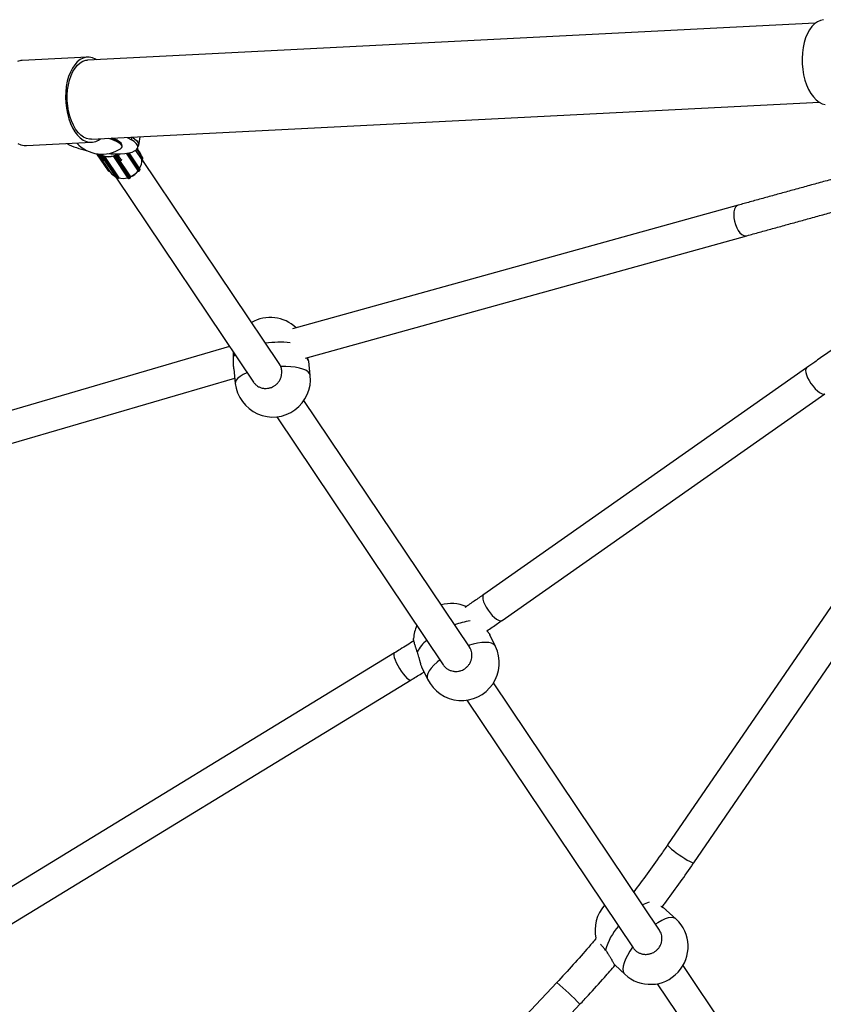
# Model space of a CAD drawing. Units: millimetres. Extents: x 971.6 to 986.9, y 461.6 to 471.6.
# Drawn here: x 978.1 to 978.5, y 466.6 to 467.1 of the extents above; entities that cross this region are included whole.
import ezdxf

# ---------------------------------------------------------------- set-up
doc = ezdxf.new("R2010")
doc.units = ezdxf.units.MM

# ---------------------------------------------------------------- blocks, each defined once
blk = doc.blocks.new('asd')
at = {"linetype": 'Continuous'}
for p, q in [((978.531966208038, 467.1419068277948), (978.1658114755293, 467.1232594322548)), ((978.1657353427393, 467.124754353156), (978.1328156294596, 467.1230778299267)), ((978.1678416832618, 467.083394874887), (978.5339964157707, 467.102042270427)), ((978.1349981027721, 467.0802234307563), (978.1679178160517, 467.0818999539857)), ((978.1828512638675, 467.0811792468983), (978.1825258290576, 467.0815829015098)), ((978.1831391704505, 467.0796047818663), (978.1832193900981, 467.0801380066066)), ((978.1858029349653, 467.0843095990055), (978.1878681113458, 467.0831353777401)), ((978.1878681113458, 467.0831353777401), (978.1880620728857, 467.0844246515629)), ((978.1911442726653, 467.0793279808133), (978.1913580776962, 467.0807491554944)), ((978.1916045966169, 467.0803540635492), (978.1922490653316, 467.084637885197)), ((978.170349542722, 467.0761465721627), (978.1761263539639, 467.0675355794689)), ((978.1709471305626, 467.0760617539), (978.1767565140383, 467.0674022085956)), ((978.170986253379, 467.0760569422984), (978.1768612700984, 467.0672995631967)), ((978.172340405075, 467.075083099837), (978.172098584848, 467.0755315536175)), ((978.1728372710515, 467.0751221808991), (978.172340405075, 467.075083099837)), ((978.1737856512052, 467.0729287964771), (978.172340405075, 467.075083099837)), ((978.1732301663881, 467.0752615317668), (978.1732287985943, 467.0752584289592)), ((978.1732287985943, 467.0752584289592), (978.1734522786842, 467.0751773642766)), ((978.1734522786842, 467.0751773642766), (978.1736757587742, 467.0750962995939)), ((978.1736757587742, 467.0750962995939), (978.1736771265679, 467.0750994024015)), ((978.1792175410297, 467.0751043454777), (978.1792184887661, 467.075101244736)), ((978.1792184887661, 467.075101244736), (978.1794529746984, 467.0751827180092)), ((978.1794529746984, 467.0751827180092), (978.1796874606307, 467.0752641912824)), ((978.1796874606307, 467.0752641912824), (978.1796865128944, 467.075267292024)), ((978.180249876284, 467.0753030650874), (978.1874705294698, 467.0645398621331)), ((978.180249876284, 467.0753030650874), (978.1802584191222, 467.0752751151882)), ((978.1802584191222, 467.0752751151882), (978.187479072308, 467.0645119122339)), ((978.1813452665914, 467.0751035902574), (978.1808336437462, 467.0751373652094)), ((978.181592773056, 467.0755515353091), (978.1813452665914, 467.0751035902574)), ((978.1827905127216, 467.0729492868975), (978.1813452665914, 467.0751035902574)), ((978.1852082742612, 467.0763529001786), (978.1911943562347, 467.0674299657121)), ((978.1852223962176, 467.0763548844063), (978.1912197738334, 467.0674151125031)), ((978.1859418225347, 467.0764669592592), (978.1918972945392, 467.067589652425)), ((978.1864295917939, 467.0765564325121), (978.1921688409411, 467.0680014303831)), ((978.1921772158521, 467.0685166406913), (978.1867409468625, 467.076620016514)), ((978.1899550813797, 467.0777893206786), (978.1931083031433, 467.0730890858206)), ((978.1899787374651, 467.0778045654922), (978.1931387023254, 467.0730942792833)), ((978.1905066631092, 467.07821336013), (978.1935713047075, 467.0736451640603)), ((978.1906617087957, 467.0783712697765), (978.1935183660673, 467.0741130979471)), ((978.1934471742601, 467.0743081193289), (978.1906956521456, 467.0784095752763)), ((978.1917778418351, 467.0773065649869), (978.1908774061793, 467.0786487665109)), ((978.1729164360063, 467.0748284340467), (978.180137089192, 467.0640652310924)), ((978.1735808210972, 467.074497558875), (978.1731338609173, 467.0746596882403)), ((978.1731338609173, 467.0746596882403), (978.1803545141031, 467.063896485286)), ((978.1735808210972, 467.074497558875), (978.1808014742829, 467.0637343559207)), ((978.1737856512052, 467.0729287964771), (978.1741902182526, 467.0729297170631)), ((978.174237034792, 467.0748101161089), (978.1742247055809, 467.074782147588)), ((978.1742247055809, 467.074782147588), (978.1814453587666, 467.0640189446337)), ((978.174237034792, 467.0748101161089), (978.1814576879777, 467.0640469131546)), ((978.178906126178, 467.0746712498234), (978.1861267793638, 467.0639080468691)), ((978.1799258949545, 467.074665747993), (978.1794569230899, 467.0745028014467)), ((978.1794569230899, 467.0745028014467), (978.1866775762757, 467.0637395984924)), ((978.1799258949545, 467.074665747993), (978.1871465481403, 467.0639025450388)), ((978.1823073053401, 467.0729481873668), (978.1827905127216, 467.0729492868975)), ((978.1827905127216, 467.0729492868975), (978.1830591506216, 467.0733578539955)), ((978.1931083031433, 467.0730890858206), (978.1931387023254, 467.0730942792833)), ((978.1931088283604, 467.0730833347839), (978.1931449195538, 467.0730895006823)), ((978.2622378205399, 466.9704867575205), (978.1933459830196, 467.0731778590107)), ((978.1935713047075, 467.0736451640603), (978.1935183660673, 467.0741130979471)), ((978.1935183660673, 467.0741130979471), (978.1935204158699, 467.0741077257856)), ((978.19357335451, 467.0736397918987), (978.1935204158699, 467.0741077257856)), ((978.1935713047075, 467.0736451640603), (978.19357335451, 467.0736397918987)), ((978.1767565140383, 467.0674022085956), (978.1767828223592, 467.067416498454)), ((978.176760982232, 467.0673967874162), (978.1767866812594, 467.0674107463254)), ((978.1911943562347, 467.0674299657121), (978.1912197738334, 467.0674151125031)), ((978.1911966987255, 467.0674271090844), (978.191223735105, 467.0674113099131)), ((978.1912197738334, 467.0674151125031), (978.191223735105, 467.0674113099131)), ((978.1918972945392, 467.067589652425), (978.1921688409411, 467.0680014303831)), ((978.1918994069234, 467.0675821631853), (978.1921709533254, 467.0679939411434)), ((978.1803430250095, 467.0639008259932), (978.2492764223435, 466.9611477748844)), ((978.1803545141031, 467.063896485286), (978.1808014742829, 467.0637343559207)), ((978.1803598706927, 467.0638920193553), (978.1808068308725, 467.06372988999)), ((978.1814453587666, 467.0640189446337), (978.1814576879777, 467.0640469131546)), ((978.1814472787456, 467.0640111179272), (978.1814615476577, 467.0640434866134)), ((978.1866775762757, 467.0637395984924), (978.1871465481403, 467.0639025450388)), ((978.1866830387714, 467.0637346199125), (978.187152010636, 467.0638975664589)), ((978.187479072308, 467.0645119122339), (978.1874705294698, 467.0645398621331)), ((978.1874807103131, 467.0645084916654), (978.187471806788, 467.0645376216365)), ((978.187479072308, 467.0645119122339), (978.1874807103131, 467.0645084916654)), ((978.4931859005634, 467.0502369288936), (978.2688958943464, 466.9880611817684)), ((978.2754377185938, 466.9733060337987), (978.4974511424386, 467.0348506863322)), ((978.2372787623838, 466.9790316485177), (977.9132866253863, 466.8844598439425)), ((978.2398946284466, 466.9751324033093), (978.2392638039883, 466.9743279198594)), ((978.2778511315577, 466.9645679448572), (978.2770831657535, 466.9717967505194)), ((978.2393749516684, 466.967790747273), (978.2401429174724, 466.9605619416108)), ((978.5276026615106, 466.9684310502584), (978.3651574993919, 466.8543195537385)), ((977.9184420521594, 466.8693319076948), (978.2398674915963, 466.963154505137)), ((978.3578890903574, 466.8279076856004), (978.2746903072748, 466.9519249129663)), ((978.374335251812, 466.8412544242357), (978.5367804139307, 466.9553659207556)), ((978.2609759545874, 466.9437082944426), (978.3447613963539, 466.8188165857358)), ((978.5773107355805, 466.9029410701002), (978.457650087858, 466.7282468299874)), ((978.4708226707238, 466.7192239807116), (978.5904833184463, 466.8939182208244)), ((978.3710571163407, 466.8281113909935), (978.3682025043024, 466.8340468820748)), ((978.3202161439975, 466.8248844104053), (978.0696670899868, 466.6718050569469)), ((978.3340289155351, 466.8176114538097), (978.3368835275733, 466.8116759627284)), ((978.0779914709392, 466.65818032098), (978.32854052495, 466.8112596744384)), ((978.4535353530895, 466.6853360773092), (978.3700284118779, 466.8098126493355)), ((978.3566325366281, 466.8011213040509), (978.440297093948, 466.6764097873296)), ((978.4618749373876, 466.6909204230376), (978.4569718876055, 466.6954629843786)), ((978.4312002091623, 466.6676461178814), (978.4361032589444, 466.6631035565404)), ((978.5493085188375, 466.5425753056725), (978.4654416284528, 466.6675884227871)), ((978.4018554629685, 466.658944732543), (978.2197911307227, 466.4653512802419)), ((978.4524047304959, 466.6583619811117), (978.5356265827202, 466.5343103665723)), ((978.2314221624487, 466.4544129143036), (978.4134864946944, 466.6480063666048))]:
    blk.add_line(p, q, dxfattribs=at)
at = {"linetype": 'Continuous', "flags": 128}
for points in [[(978.5360508329725, 467.1436081163146), (978.5344993592917, 467.1432846796593), (978.5329971096072, 467.1426054004098), (978.5315694376104, 467.1415817428627), (978.5302404383335, 467.1402309834386), (978.5290325414948, 467.1385759191049), (978.5279661329483, 467.1366444826281), (978.5270592106297, 467.1344692711484), (978.5263270808015, 467.1320869960331), (978.5257820997276, 467.129537863293), (978.5254334651346, 467.1268648950201), (978.5252870609802, 467.1241132032968), (978.5253453581491, 467.1213292288328), (978.5256073727513, 467.1185599571789), (978.5260686827274, 467.115852125744), (978.5267215024805, 467.1132514350012), (978.5275548142747, 467.1108017771945), (978.5285545541831, 467.1085444955625), (978.5297038494466, 467.1065176865825), (978.5309833032386, 467.1047555570108), (978.5323713220273, 467.1032878465697), (978.5338444800135, 467.1021393260264), (978.535377914491, 467.1013293791326), (978.5369457454586, 467.1008716754824)], [(978.1702461291501, 467.1234852786874), (978.1697647000019, 467.1237679246466), (978.1682137381435, 467.1244323605969), (978.166639365001, 467.1247406008339), (978.1650681515035, 467.1246874431413), (978.1635266152548, 467.1242737846693), (978.1620407729908, 467.1235066067935), (978.1606357014924, 467.1223988572888), (978.1593351143598, 467.120969231808), (978.1581609617951, 467.1192418583528), (978.1571330601456, 467.1172458900616), (978.1562687574601, 467.1150150131874), (978.1555826407034, 467.1125868785707), (978.1550862895698, 467.1100024662001), (978.1547880810512, 467.1073053935868), (978.154693048057, 467.1045411796259), (978.1548027944731, 467.1017564763671), (978.1551154680931, 467.0989982816607), (978.1556257918777, 467.0963131459683), (978.1563251530166, 467.093746386724), (978.1572017482882, 467.0913413235046), (978.1582407832639, 467.0891385469192), (978.1594247219958, 467.0871752335555), (978.1607335829743, 467.0854845185446), (978.1621452763584, 467.0840949363348), (978.163635976789, 467.0830299391117), (978.1651805254937, 467.0823075009912), (978.1667528548945, 467.081939814669), (978.1683264285547, 467.0819330856418), (978.1698746890379, 467.0822874274762), (978.1713715061219, 467.0829968598925), (978.1722763368826, 467.0836207213197)], [(978.1328156294596, 467.1230778299267), (978.1321484382239, 467.1230109199119), (978.1306069019752, 467.12259726144)], [(978.1307162635094, 467.0813534158823), (978.1322608122141, 467.0806309777619), (978.1338331416149, 467.0802632914397), (978.1349981027721, 467.0802234307563)], [(978.1678416832618, 467.083394874887), (978.1668516907204, 467.0834214893457), (978.1653274787072, 467.0837628399541), (978.1638307215184, 467.0844624952415), (978.1623888310585, 467.0855076415835), (978.1610282143926, 467.086879137965), (978.1597737901211, 467.0885518665321), (978.1586485320166, 467.0904951926055), (978.1576730482766, 467.0926735257303), (978.1568652041018, 467.095046971486), (978.156239794509, 467.0975720621213), (978.1558082733721, 467.1002025526308), (978.1555785436541, 467.1028902676951), (978.15555481267, 467.1055859839731), (978.1557375150335, 467.1082403315878), (978.156123304698, 467.1108046982961), (978.1567051162358, 467.1132321197829), (978.1574722942361, 467.1154781397748), (978.1584107884504, 467.1175016242208), (978.1595034111117, 467.1192655146297), (978.1607301517141, 467.1207375067664), (978.1620685434893, 467.121890642278), (978.163494074868, 467.1227038024145), (978.1649806383884, 467.1231620948016), (978.1658114755293, 467.1232594322548)], [(978.1824337167578, 467.078686765805), (978.182895016756, 467.0790833440677), (978.1831431386305, 467.0796343546156), (978.1830313385825, 467.0802385960149), (978.1825630136001, 467.0808777086964), (978.1817523935007, 467.0815322735447), (978.1806241085659, 467.0821824019381), (978.1792124411625, 467.0828083400544), (978.1775602840902, 467.0833910690806), (978.1760950949338, 467.083815201646)], [(978.1832193900981, 467.0801380066066), (978.183223358278, 467.0801675793559), (978.1831115582302, 467.0807718207552), (978.1826432332476, 467.0814109334367), (978.1818326131482, 467.082065498285), (978.1807043282134, 467.0827156266785), (978.1792926608101, 467.0833415647947), (978.1777229393513, 467.0838981039166)], [(978.1823294545438, 467.076087522982), (978.1845607743123, 467.0762700247528), (978.1865243467103, 467.0765752207233), (978.1881801990662, 467.0769968979836), (978.1894946230013, 467.0775264724007), (978.1904408606347, 467.0781531633666), (978.1909996492968, 467.0788642132605), (978.1911596136621, 467.0796451471571), (978.1909174973172, 467.0804800674942), (978.1902782290528, 467.0813519777015), (978.1892548225271, 467.0822431282016), (978.1878681113458, 467.0831353777401)], [(978.1882901165119, 467.0844362652861), (978.189468627558, 467.0836643028827), (978.1904920340836, 467.0827731523826), (978.1911313023481, 467.0819012421753), (978.191373418693, 467.0810663218382), (978.1913580776962, 467.0807491554944)], [(978.1719970705386, 467.0759638542128), (978.17247015236, 467.0756950868332), (978.1730246678983, 467.0754306755091)], [(978.1732287985943, 467.0752584289592), (978.1731435606333, 467.0752871377569), (978.1730655176083, 467.0753089011468), (978.1729976686688, 467.0753228827739), (978.1729426212116, 467.0753285453324), (978.1729024906797, 467.075325671213), (978.1728788192668, 467.0753143708668), (978.1728742251464, 467.0753076692163)], [(978.1792184887661, 467.075101244736), (978.1791289565384, 467.0750665343694), (978.1790467842729, 467.0750273157578), (978.1789751298037, 467.0749850960507), (978.1789167467718, 467.0749414977275), (978.1788738788044, 467.0748981962475), (978.1788481732934, 467.0748568556622), (978.1788406180873, 467.0748190646671), (978.1788433135024, 467.0748033783913)], [(978.1931387023254, 467.0730942792833), (978.193142478206, 467.0730901458978), (978.1931449195538, 467.0730895006823)], [(978.176760982232, 467.0673967874162), (978.1767596640101, 467.0673978577351), (978.1767565140383, 467.0674022085956)], [(978.1918972945392, 467.067589652425), (978.1918997137235, 467.0675846324883), (978.1918994069234, 467.0675821631853)], [(978.1921688409411, 467.0680014303831), (978.1921712601254, 467.0679964104464), (978.1921709533254, 467.0679939411434)], [(978.1803598706927, 467.0638920193553), (978.180359250193, 467.0638922703694), (978.1803545141031, 467.063896485286)], [(978.1808068308725, 467.06372988999), (978.1808062103728, 467.063730141004), (978.1808014742829, 467.0637343559207)], [(978.1814453587666, 467.0640189446337), (978.1814476204445, 467.0640136360586), (978.1814472787456, 467.0640111179272)], [(978.1866775762757, 467.0637395984924), (978.1866810312356, 467.0637353824327), (978.1866830387714, 467.0637346199125)], [(978.1871465481403, 467.0639025450388), (978.1871500031002, 467.0638983289791), (978.187152010636, 467.0638975664589)], [(978.4931865459083, 467.050237107676), (978.4925119745561, 467.0499103361262), (978.491841226119, 467.0492082254456), (978.4913330721492, 467.0481944939941), (978.4910112733616, 467.0469165427277), (978.4908908767097, 467.0454341272273), (978.4909775118075, 467.0438165635941), (978.4912671276937, 467.0421394873057), (978.4917461822516, 467.0404813165856)], [(978.4917461822516, 467.0404813165856), (978.4923922754224, 467.0389195856536), (978.4931751966076, 467.0375273193124), (978.4940583372826, 467.0363696183887), (978.4950004027711, 467.035500615691), (978.4959573431379, 467.0349609448196), (978.4968844129149, 467.0347758401847), (978.497452113444, 467.0348509557653)], [(978.2460769143486, 466.9659170046228), (978.2458548606494, 466.9658254179432), (978.2440501808338, 466.9649812679375), (978.242554304215, 466.9640871964361), (978.2413981357444, 466.9631616750404), (978.2406055619715, 466.9622238251094), (978.240192957545, 466.961293022711), (978.2401429174724, 466.9605619416108)], [(978.2778511315577, 466.9645679448572), (978.2778252021191, 466.9647413881577), (978.2774603208323, 466.9656009470016), (978.2767139861066, 466.9663977817221), (978.2756016172877, 466.9671154296387), (978.2741461960201, 466.9677390640782), (978.2723777914439, 466.9682558006942), (978.2703329389641, 466.9686549636598), (978.2680538854254, 466.9689283062304), (978.2655877162881, 466.9690701811228), (978.2629853828389, 466.9690776571884)], [(978.5276021659389, 466.9684307019064), (978.5275511605619, 466.9683922471864), (978.5271939911376, 466.9678646651165), (978.527070501437, 466.9670581111188), (978.5271864657016, 466.9660102987621), (978.5275364615709, 466.9647702225875), (978.5281041236273, 466.9633958671787), (978.5288629086239, 466.9619514958673), (978.5297773366175, 466.9605046458502)], [(978.5297773366175, 466.9605046458502), (978.5308046499715, 466.9591229702264), (978.5318968126553, 466.9578710746123), (978.5330027563555, 466.9568074962556), (978.534070768374, 466.955981966898), (978.5350509096558, 466.9554330873748), (978.5358973498838, 466.9551865226825), (978.5365705104538, 466.9552538019121), (978.5367804417422, 466.9553659402928)], [(978.3651574993919, 466.8543195537385), (978.3651059984431, 466.8542807506665), (978.3647488290188, 466.8537531685965), (978.3646253393183, 466.8529466145989), (978.3647413035828, 466.8518988022421), (978.3650912994522, 466.8506587260676), (978.3656589615085, 466.8492843706588), (978.3664177465051, 466.8478399993473), (978.3673321744988, 466.8463931493303)], [(978.3673321744988, 466.8463931493303), (978.3683594878528, 466.8450114737065), (978.3694516505366, 466.8437595780924), (978.3705575942367, 466.8426959997357), (978.3716256062553, 466.8418704703781), (978.372605747537, 466.8413215908549), (978.3734521877651, 466.8410750261626), (978.374125348335, 466.8411423053922), (978.374335251812, 466.8412544242357)], [(978.3710571163407, 466.8281113909935), (978.3708780182482, 466.8284242582354), (978.3701477529439, 466.8291643337107), (978.3690832603936, 466.8297128765433), (978.3677065331134, 466.8300585537867), (978.3660460144184, 466.8301942237165), (978.3641360107812, 466.8301170833793), (978.3620159830564, 466.8298287265015), (978.3597297312165, 466.8293351105635), (978.3573244894393, 466.828646433717)], [(978.3202151017193, 466.8248837717288), (978.3201415682485, 466.8248280056067), (978.3199294419543, 466.8243831420297), (978.3199253409298, 466.8236431784493), (978.3201294569342, 466.8226427147401), (978.3205322457301, 466.8214285314733), (978.321114873361, 466.8200574025088), (978.3218500968065, 466.8185934403133), (978.3227035378354, 466.8171050981319)], [(978.343067959326, 466.8213408457925), (978.341659440605, 466.8202179557563), (978.3400346780867, 466.8187383149202), (978.3386978272819, 466.8172825439706), (978.3376765076538, 466.8158807192721), (978.336991819762, 466.8145618026549), (978.336657909323, 466.8133530430604), (978.3366816749577, 466.8122794135755), (978.3368835275733, 466.8116759627284)], [(978.3227035378354, 466.8171050981319), (978.3236352904937, 466.8156619691907), (978.3246017870626, 466.8143315325953), (978.325557835237, 466.8131759980821), (978.3264587312664, 466.8122493971607), (978.327262350254, 466.8115950566602), (978.3279311158692, 466.8112435728153), (978.3284337573749, 466.8112113806199), (978.3285409911967, 466.8112599596776)], [(978.457650087858, 466.7282468299874), (978.457704030067, 466.7279953032303), (978.4580634176655, 466.7275445883828), (978.4587114460887, 466.7269157603702), (978.4596178142481, 466.7261382224916), (978.4607401413757, 466.725248331554), (978.4620259487024, 466.7242876978685), (978.4634151133066, 466.7233012395988), (978.4648426793956, 466.7223350824369), (978.4662418955655, 466.7214344028181), (978.4675473360234, 466.7206413155203), (978.4686979598243, 466.719992904424), (978.4696399650783, 466.7195194885116), (978.4703293046664, 466.7192432041848), (978.4707337458358, 466.7191769701918), (978.4708226707238, 466.7192239807116)], [(978.4618749373876, 466.6909204230376), (978.4615576835453, 466.6911691152884), (978.4606054187486, 466.6915656988909), (978.459413159676, 466.6916616014942), (978.4580055385119, 466.6914548417414), (978.456411636842, 466.6909496913085), (978.4546643848247, 466.690156586651), (978.4527998808511, 466.6890919133858), (978.4515620822276, 466.6882774614505)], [(978.4400439431988, 466.6767962887705), (978.4386268433884, 466.6746977787902), (978.4374238287365, 466.6726470806268), (978.4364597536392, 466.6706865618974), (978.4357545359785, 466.6688567271033), (978.4353227456176, 466.6671953808034), (978.4351733033861, 466.6657368465688), (978.4353092967746, 466.6645112578539), (978.4357279161467, 466.6635439354367), (978.4361032589444, 466.6631035565404)]]:
    blk.add_lwpolyline(points, dxfattribs=at)
at = {"linetype": 'Continuous'}
for centre, radius, start, end in [((978.1740941024217, 467.1191378896063), 0.04228106481072708, 243.6253477872039, 257.9856312462625), ((978.1730744282916, 467.0931972137994), 0.01726700268121118, 222.5755731789669, 302.8221541345267), ((978.1759001617752, 467.0747392700509), 0.009525479435834407, 45.92709633269126, 74.81836247772627), ((978.1895047458136, 467.0806743290727), 0.002064781957239345, 323.3548538929075, 47.10653342324741), ((978.176222614935, 467.0827923724743), 0.008119597697270288, 237.0793961703847, 246.6986872469036), ((978.1733307852212, 467.0751064063186), 0.0004989527591567763, 156.2109362205994, 213.8562665003674), ((978.1731412736989, 467.0753649048368), 0.0001338756664917457, 150.5751375411253, 192.8939147858225), ((978.1739749198105, 467.0748332251733), 0.0008587753657598695, 150.3218044921982, 191.6583189275906), ((978.1762926486911, 467.0830080613998), 0.008329917119102677, 248.4293272190234, 250.063152673346), ((978.1763090179027, 467.0830531940213), 0.008377926541229081, 250.0631617095144, 251.6907392945868), ((978.1744218799903, 467.074671095808), 0.0008587753657641487, 150.3218044925181, 191.6583189275266), ((978.1732656660123, 467.073743017922), 0.001414053519815572, 47.29528583634441, 73.14131401755704), ((978.174085315821, 467.0750391779326), 0.000153299126916385, 157.6864074369938, 195.2294959341586), ((978.1764503525361, 467.0836256862264), 0.00898533384114516, 253.7593311628579, 286.3429057115403), ((978.1764352982868, 467.0836515543967), 0.008909710838011451, 253.7593311627951, 286.3429057114683), ((978.1799337542358, 467.1298332499908), 0.05379909433878573, 265.799454260072, 272.5522534094614), ((978.1793708599047, 467.0752040813601), 0.00044052759537483, 193.4198184676086, 207.0992813906147), ((978.1763359950147, 467.0841534162241), 0.009496788341869171, 287.6633256423133, 289.1604134374741), ((978.1821807159498, 467.0759347472512), 0.003077257924043349, 195.7153792861136, 207.7316942314938), ((978.1763267625445, 467.0841800013304), 0.009524930949555208, 289.1603858639771, 290.6545232392845), ((978.1799835610223, 467.0747145190634), 0.0006243516559301886, 63.88146650160599, 118.3106975671789), ((978.1826496878147, 467.0760976937977), 0.003077257924333442, 195.7153792868264, 207.7316942310849), ((978.1762923777696, 467.0842642209773), 0.009538580902730348, 292.2648646212604, 300.4776222715048), ((978.1805397733272, 467.0756735902073), 0.0006761474187508741, 200.4984681122252, 209.4431982904309), ((978.1797712188627, 467.0751455635974), 0.0005041306453164742, 287.867541035841, 14.89095266428342), ((978.1763050000374, 467.0842461548407), 0.009622411312008548, 292.265711363226, 301.5834305107116), ((978.1905984242403, 467.0787365496122), 0.0004682067546812559, 326.833564477968, 23.66023841660108), ((978.1852934624972, 467.0729589919139), 0.007806956322672176, 18.34922646755585, 33.84061372575296), ((978.1732817379101, 467.0750746704732), 0.0004405426864876232, 213.9824444988287, 250.3867105391762), ((978.1737472370596, 467.0749917328161), 0.0005214423809368386, 251.3887469001104, 336.3008853038914), ((978.179320475393, 467.0749492220954), 0.0004989527591573553, 196.9956814554186, 213.8562665003131), ((978.1792892294649, 467.0749392017106), 0.0004675107937144116, 214.9698904579928, 291.0200522181308), ((978.1843916286551, 467.0729066914676), 0.008718582558652216, 330.89069817839, 1.198725709550408), ((978.1930579067177, 467.073603027779), 0.0005151242200403566, 279.0239228351209, 4.691939108165997), ((978.1930842343796, 467.074065124679), 0.0004367742629214378, 6.305826160276598, 33.80300610423329), ((978.1765143348262, 467.0678133409733), 0.0004771588862962586, 215.5994619111103, 300.5003863312031), ((978.1834019856603, 467.0717020163691), 0.007884090067454426, 212.921391234146, 241.7850518601843), ((978.1836448674482, 467.0733071270043), 0.00950857975316293, 293.0768340587048, 322.5540429840454), ((978.1836155822884, 467.0733509469376), 0.00961747540692016, 293.6299103167808, 322.0009667259923), ((978.1914646867159, 467.0678666750779), 0.0005137032986457982, 241.5260329045647, 327.3663230284727), ((978.1917872146861, 467.0682653070645), 0.0004639714446691823, 325.337957263861, 32.79948373131582), ((978.1805023910955, 467.0643114675186), 0.000440542686048708, 213.9824444794572, 250.3867105577473), ((978.1809678902454, 467.0642285298618), 0.000521442380940355, 251.3887469002549, 336.300885303656), ((978.1837529003487, 467.0727361523133), 0.008987261929158843, 255.2035974138509, 284.8986394604308), ((978.1865116694725, 467.0641818413529), 0.0004723386656232122, 215.4264318587214, 290.5635108169727), ((978.1869918720485, 467.0643823606431), 0.0005041306453181053, 287.867541035831, 14.8909526629379), ((978.257703048703, 466.9747450424352), 0.01896020484792885, 46.76568350532135, 119.6414328582486), ((978.2625995071566, 466.930526924024), 0.05074434845856554, 84.23782925371333, 98.21142235666842), ((978.258997024515, 466.962564943234), 0.01896020484792998, 186.0641794633231, 6.064179463323087), ((978.3487326585526, 466.8307841600534), 0.01896020484793012, 66.69085546369482, 105.4035206816108), ((978.3487326585526, 466.8307841600534), 0.01896020484792894, 155.5637542794089, 176.0369961996051), ((978.363018782757, 466.8054458081659), 0.03581147325646424, 97.56236157604746, 110.5308522720184), ((978.3465560494847, 466.8180289529741), 0.01654947839670892, 127.4992760613374, 153.7453368973402), ((978.353970321957, 466.8198936768609), 0.01896020484792895, 205.6847387015435, 25.68473870154351), ((978.4540034596257, 466.6824077336722), 0.01797640493633712, 108.3814270176681, 119.8923389943976), ((978.4401046045258, 466.6852432660634), 0.01896020484792927, 138.4003597683338, 192.2500502697128), ((978.4489890981661, 466.677011989789), 0.01896020484793135, 227.1856126307837, 47.18561263071359), ((978.4547122391125, 466.6677733951171), 0.02928069626469559, 138.0091957143871, 165.1041148267167), ((978.3297395317388, 466.5706091380183), 0.1140345771999381, 42.74348143024888, 50.77228566798598)]:
    blk.add_arc(centre, radius, start, end, dxfattribs=at)
for points, knots in [([(978.1728961542526, 467.0752965042049), (978.1728895881184, 467.0753112677173), (978.1728764563487, 467.075340793621), (978.1729176977448, 467.0753536143737), (978.1729798963796, 467.0753411958706), (978.1730107737208, 467.0753350309386)], [0, 0, 0, 0, 0.3349326320859183, 0.6698398282670348, 1, 1, 1, 1]), ([(978.1730107737208, 467.0753350309386), (978.1730113488959, 467.0753348889538), (978.1730470398301, 467.075326078472), (978.1731169467914, 467.0753048882956), (978.1731979135503, 467.0752738827301), (978.1732301663881, 467.0752615317668)], [0, 0, 0, 0, 0.009758553510057838, 0.6055406306420145, 1, 1, 1, 1]), ([(978.1730246678983, 467.0754306755091), (978.1730456978514, 467.0754198206611), (978.173123470164, 467.075379677603), (978.1731857583413, 467.0753120249813), (978.1732293023839, 467.0752625141641), (978.1732301663881, 467.0752615317668)], [0, 0, 0, 0, 0.2664684387279772, 0.9854452112324126, 1, 1, 1, 1]), ([(978.1736771265679, 467.0750994024015), (978.1736784148917, 467.0750996044944), (978.1736919974807, 467.0751017351275), (978.173765034618, 467.0751122889293), (978.173855046196, 467.0751192958343), (978.1739283873878, 467.0751011250795), (978.173943495783, 467.0750973818768)], [0, 0, 0, 0, 0.01455626766458775, 0.1534643733797525, 0.8256123958090811, 1, 1, 1, 1]), ([(978.1736771265679, 467.0750994024015), (978.1737294780578, 467.0750812182965), (978.1738174629187, 467.0750506570662), (978.1739028279794, 467.0750138251327), (978.1739374003462, 467.074998908408)], [0, 0, 0, 0, 0.5950056565243559, 1, 1, 1, 1]), ([(978.1739374003462, 467.074998908408), (978.1739531462462, 467.0749917694607), (978.1740177966626, 467.0749624579628), (978.1741185537303, 467.0749093470018), (978.1742027138254, 467.0748516626057), (978.174227305533, 467.074821893651), (978.174237034792, 467.0748101161089)], [0, 0, 0, 0, 0.1081877291358214, 0.4442033633086978, 0.780109233014376, 1, 1, 1, 1]), ([(978.1788429606902, 467.0748142254482), (978.1788369538058, 467.0748326443422), (978.1788249404932, 467.0748694807314), (978.1788743755753, 467.0749366755583), (978.1789440871053, 467.0749812687338), (978.1789786940816, 467.0750034061761)], [0, 0, 0, 0, 0.3349326320864078, 0.6698398282674725, 1, 1, 1, 1]), ([(978.178942360625, 467.0751018417905), (978.1789664953254, 467.0751070880335), (978.1790557495165, 467.0751264895246), (978.1791493887896, 467.075114595668), (978.1792162150579, 467.0751045449056), (978.1792175410297, 467.0751043454777)], [0, 0, 0, 0, 0.2664684387288084, 0.9854452112348341, 1, 1, 1, 1]), ([(978.1789786940816, 467.0750034061761), (978.1789793331421, 467.0750037681435), (978.1790189883159, 467.0750262290528), (978.1790958440519, 467.0750629116837), (978.1791828732426, 467.0750925422433), (978.1792175410297, 467.0751043454777)], [0, 0, 0, 0, 0.009758553511398052, 0.6055406306409646, 1, 1, 1, 1]), ([(978.1796865128944, 467.075267292024), (978.1796874449813, 467.0752682764474), (978.1796972718224, 467.0752786550631), (978.1797506713481, 467.075333758393), (978.1798201938713, 467.0753969908504), (978.179891706753, 467.0754300127606), (978.1799064385135, 467.0754368153235)], [0, 0, 0, 0, 0.01455626766117419, 0.1534643733802735, 0.8256123958078733, 1, 1, 1, 1]), ([(978.1796865128944, 467.075267292024), (978.1797401093431, 467.0752859156304), (978.1798301865521, 467.0753172155116), (978.1799161429318, 467.0753343026653), (978.1799509547794, 467.0753412228659)], [0, 0, 0, 0, 0.5950056565239037, 1, 1, 1, 1]), ([(978.1799509547794, 467.0753412228659), (978.1799667674364, 467.0753437713347), (978.1800316919478, 467.0753542349836), (978.180132114576, 467.0753577514251), (978.1802156591399, 467.0753390966628), (978.1802401764564, 467.0753132792674), (978.180249876284, 467.0753030650874)], [0, 0, 0, 0, 0.1081877291368174, 0.4442033633101776, 0.7801092330147592, 1, 1, 1, 1]), ([(978.5415461475844, 467.0635909569995), (978.5408981462565, 467.0634126848359), (978.5378860985178, 467.0625840379734), (978.5325798434665, 467.061122447031), (978.5256449955447, 467.0592109811543), (978.518812260727, 467.0573256990367), (978.5120860578306, 467.0554680106628), (978.5054835522262, 467.0536425646247), (978.4991682057297, 467.0518947796626), (978.4951262263013, 467.050774643107), (978.4931859005634, 467.0502369288936)], [0, 0, 0, 0, 0.0380832977448171, 0.1770192527566506, 0.3159563333843183, 0.4548947855029467, 0.5938348846887025, 0.7327769439098157, 0.8717213230127036, 1, 1, 1, 1]), ([(978.4974511424386, 467.0348506863322), (978.4985531377633, 467.0351561159322), (978.5017491852348, 467.0360419341195), (978.5071536897899, 467.0375383170521), (978.513700591127, 467.0393491404476), (978.5203753205914, 467.0411933640236), (978.5271624063632, 467.0430667694868), (978.5340540831119, 467.0449671140866), (978.54025522613, 467.0466756563348), (978.5441861086313, 467.0477574017656), (978.545761274171, 467.0481908739249)], [0, 0, 0, 0, 0.0731357241662785, 0.2121109237537725, 0.3510959331241349, 0.4900838357346411, 0.6290741770474085, 0.768066569901151, 0.9070606800145917, 1, 1, 1, 1]), ([(978.5650832265807, 466.9952171004145), (978.5638529899777, 466.9943235356303), (978.5606063977627, 466.9919654197481), (978.5553627875979, 466.9881813219399), (978.5493641208811, 466.9838707562034), (978.543406679215, 466.9796126982952), (978.5375019836927, 466.975414616917), (978.5322324420748, 466.9716871268982), (978.5289557604468, 466.9693826707027), (978.5276026615106, 466.9684310502584)], [0, 0, 0, 0, 0.09664995176177998, 0.2550590514319049, 0.413461137146787, 0.5718538726373283, 0.7302347417416913, 0.8886009916697775, 1, 1, 1, 1]), ([(978.2392638039883, 466.9743279198594), (978.2392498326177, 466.9747747910669), (978.239230934778, 466.9753792342987), (978.2392360863158, 466.9759605026794), (978.2392374292677, 466.9761120332626)], [0, 0, 0, 0, 0.7393104661258901, 1, 1, 1, 1]), ([(978.2393834413708, 466.9677916435757), (978.2393664370624, 466.9679391326233), (978.2393169242296, 466.9683685885219), (978.2392967051054, 466.9690690624078), (978.2392869091442, 466.9698078014496), (978.2392869730493, 466.9704066067976), (978.2392906609527, 466.9710340567429), (978.2392969376506, 466.9718857628473), (978.2392985640645, 466.9727653681171), (978.2392864172264, 466.9736531060926), (978.239271378566, 466.9741018828236), (978.2392638039883, 466.9743279198594)], [0, 0, 0, 0, 0.09114651272924143, 0.2653987409340677, 0.3562704848530326, 0.4483320596697163, 0.5409941370800757, 0.6348936800810925, 0.815426680187683, 0.9070352734319664, 1, 1, 1, 1]), ([(978.2759444244573, 466.9734464984417), (978.2759950081714, 466.9733638000916), (978.2761248864668, 466.9731514645417), (978.2763851426553, 466.9727382612657), (978.2766319038413, 466.9723559537939), (978.2768600750857, 466.9720148710938), (978.2770166375395, 466.9717946087043), (978.2770967028462, 466.9717173398104), (978.2770809378676, 466.9718222232933), (978.2769986556489, 466.972060626753), (978.2768982715767, 466.9723469569311), (978.2768064122342, 466.9726141071245), (978.2767020629444, 466.9729359957284), (978.2766017339095, 466.9732514304726), (978.2765356464378, 466.9735018757033), (978.2765089630875, 466.9736029949869)], [0, 0, 0, 0, 0.03723981373437171, 0.09561661535875496, 0.2146266036519931, 0.275451230672438, 0.3852455571558626, 0.4974061497730976, 0.6078256729492011, 0.7203458559668069, 0.7790246192871837, 0.8384716941049203, 0.8983065324677137, 0.9589404415579177, 1, 1, 1, 1]), ([(978.2491651786402, 466.9613249695444), (978.2492426759409, 466.9612090067155), (978.2494406318515, 466.9609127960451), (978.2498132437217, 466.9604706575689), (978.2502759641651, 466.9599985576781), (978.2509443406723, 466.9594324480026), (978.2516829119883, 466.958957001769), (978.2524749046211, 466.9585833972977), (978.2532956939662, 466.9582813453819), (978.254154416087, 466.958086922108), (978.2550292662987, 466.9580041018214), (978.2559081373181, 466.9579968622029), (978.256787505284, 466.9581014852577), (978.2576455246087, 466.9583142632782), (978.2584841974435, 466.9585984640418), (978.2592873585604, 466.9589864899422), (978.2600355749976, 466.9594678308038), (978.2607438674094, 466.9600101150612), (978.2613850782826, 466.9606378358749), (978.2619439632839, 466.9613350943592), (978.26244557913, 466.9620771762567), (978.2628551089178, 466.9628776048323), (978.2631628101522, 466.9637166454392), (978.26340060348, 466.9645788312162), (978.263530157511, 466.9654652221577), (978.2635490028156, 466.9663542610262), (978.2634965775596, 466.9671530358448), (978.2633410920248, 466.9680776392991), (978.2631046728068, 466.9687422930576), (978.2629853828389, 466.9690776571884)], [0, 0, 0, 0, 0.01844213669777665, 0.04710783381928625, 0.07640249054096182, 0.1059153577785723, 0.1629400192209517, 0.191890324630251, 0.2212694779502446, 0.2778900567963369, 0.3066346727862722, 0.3358040771835216, 0.3920773695385179, 0.420642579293904, 0.4496260214543497, 0.5057832613545296, 0.5342855262368094, 0.563200362604349, 0.6195294216219428, 0.6481160077849842, 0.6771132364642608, 0.7338125444785358, 0.7625866240529001, 0.7917738893002468, 0.8488608137501302, 0.8778336842136131, 0.907225295460501, 0.953188697494751, 1, 1, 1, 1]), ([(978.2629853828389, 466.9690776571884), (978.2628161173483, 466.9694788491551), (978.2626085686838, 466.9699707796516), (978.2622813830588, 466.9703977373205), (978.2622210323735, 466.9704764913548)], [0, 0, 0, 0, 0.8155460363220249, 1, 1, 1, 1]), ([(978.3651574993919, 466.8543195537385), (978.3635701332283, 466.8532068192378), (978.3604191782562, 466.8509980180248), (978.3572032387616, 466.8488182674931), (978.355607402881, 466.847736616512)], [0, 0, 0, 0, 0.5037730394529674, 1, 1, 1, 1]), ([(978.3666642199138, 466.8359540257537), (978.3684560333191, 466.8371773658883), (978.3710314520989, 466.8389357036413), (978.373564529396, 466.8407135046601), (978.374335251812, 466.8412544242357)], [0, 0, 0, 0, 0.695736716406427, 0.9999999999999999, 0.9999999999999999, 0.9999999999999999, 0.9999999999999999]), ([(978.3317138691937, 466.8253498080753), (978.3315639174283, 466.8257668272196), (978.3313370271147, 466.8263978141514), (978.3310592484536, 466.8272144067498), (978.3308290820092, 466.8279106425213), (978.3305893220263, 466.8286685037681), (978.3303801371113, 466.8293713709222), (978.3301777483521, 466.8300966988871), (978.330033188787, 466.8306701625627), (978.329927887838, 466.83115648877), (978.3298688801126, 466.8314765056114), (978.3298313345076, 466.8317445401937), (978.3298131753135, 466.8319556527361), (978.3298175561134, 466.8320526164975), (978.3298195761984, 466.832097328659)], [0, 0, 0, 0, 0.133009519821291, 0.2012551940831547, 0.270002360965814, 0.3698593654497276, 0.4713120978908653, 0.5400653113377182, 0.6730185969260688, 0.7412495135553443, 0.8099886697472842, 0.8762219092558873, 0.9429231509970768, 0.9999999999999999, 0.9999999999999999, 0.9999999999999999, 0.9999999999999999]), ([(978.3666642199138, 466.8359540257537), (978.366767685513, 466.8358395263699), (978.3669919250714, 466.8355913734429), (978.3672873579724, 466.8352566338718), (978.3676473146214, 466.8348360834725), (978.3679212681911, 466.8344878828296), (978.3681264123447, 466.8341929764726), (978.3681709055132, 466.8340935949657), (978.3681937198636, 466.83404263603)], [0, 0, 0, 0, 0.1295373607914626, 0.2807445259785262, 0.4196749497770833, 0.7029057477954013, 0.8476617291817891, 1, 1, 1, 1]), ([(978.3299744415278, 466.8309494968307), (978.3277018476597, 466.8295202721472), (978.3244678953334, 466.8274864531908), (978.3211904358482, 466.8254806703652), (978.3202161439975, 466.8248844104053)], [0, 0, 0, 0, 0.7027295516405353, 1, 1, 1, 1]), ([(978.3446861081428, 466.8189411313494), (978.3447388409511, 466.8188597656998), (978.3449098126324, 466.8185959598764), (978.3452507435899, 466.818180264616), (978.3457060665025, 466.817697252137), (978.3462041815885, 466.8172589845184), (978.3467346368973, 466.8168675034611), (978.3472963642383, 466.8165232262201), (978.3478942643534, 466.8162245861057), (978.348719342505, 466.8158992105728), (978.3495842095543, 466.8156810739673), (978.3504684271817, 466.8155746068286), (978.3513579504267, 466.8155441163241), (978.3522501981112, 466.8156261871958), (978.3531228429046, 466.8158178605038), (978.3539755343704, 466.8160816343403), (978.354793421345, 466.8164504457148), (978.3555565367408, 466.8169140942798), (978.356278402699, 466.8174387539913), (978.3569331537342, 466.8180498267266), (978.3575052914927, 466.8187314663124), (978.3580195608814, 466.8194579443373), (978.3584419434839, 466.8202438523772), (978.3587626893014, 466.8210695769922), (978.3590138452817, 466.8219196653956), (978.3591574440525, 466.822796064808), (978.3591902324154, 466.8236772344256), (978.3591481338688, 466.8245586133528), (978.3589929768017, 466.8254288679088), (978.3587315490744, 466.8262686840031), (978.3584238273191, 466.8269978786131), (978.3581475018323, 466.8275547844568), (978.3579095221468, 466.8278672328485), (978.3578825100673, 466.8279026975595)], [0, 0, 0, 0, 0.01196045062680407, 0.03877848379511886, 0.06618003471557572, 0.09378353816479659, 0.1204032954026852, 0.1472089554389692, 0.1746027636422744, 0.2022006232901183, 0.2555251135973952, 0.2825969144839788, 0.310069736537145, 0.3630163640400876, 0.3898958221196475, 0.4171725052723365, 0.469794380735356, 0.4965060737502571, 0.5236088612366552, 0.5761222145648169, 0.6027750470237225, 0.6298136803556693, 0.6824877039382142, 0.7092193863053176, 0.7363350657418236, 0.7893553138969784, 0.8162623237512092, 0.8435557088132244, 0.896938422055237, 0.9240313238125948, 0.9515157954325301, 0.9944967605846448, 0.9999999999999999, 0.9999999999999999, 0.9999999999999999, 0.9999999999999999]), ([(978.3340376999739, 466.8176156998545), (978.3340021027936, 466.8176843504961), (978.3338792999202, 466.8179211809415), (978.333670241045, 466.8185203124219), (978.3334095393637, 466.819383120533), (978.3331859824863, 466.8202270332469), (978.3329958011273, 466.8209669777509), (978.3328435191, 466.8215614030652), (978.3326821523859, 466.8221811811541), (978.332457475996, 466.8230163510921), (978.3322107393054, 466.8238682907407), (978.331939322198, 466.8247155481475), (978.3317893874053, 466.8251373550386), (978.3317138691937, 466.8253498080753)], [0, 0, 0, 0, 0.05353322363921634, 0.184678495335328, 0.313787998321681, 0.4453537258983321, 0.5139646540225891, 0.5834739406319265, 0.6534366249479543, 0.7243336333897707, 0.860641534616148, 0.9298088063728748, 1, 1, 1, 1]), ([(978.32854052495, 466.8112596744384), (978.3302850693827, 466.8123243673655), (978.3324942223047, 466.8136726101772), (978.3346678112453, 466.8150440921255), (978.3351249402489, 466.8153325294491)], [0, 0, 0, 0, 0.7896893036844089, 1, 1, 1, 1]), ([(978.457650087858, 466.7282468299874), (978.4564870067883, 466.726561247979), (978.4531049943852, 466.7216599049797), (978.4474559441122, 466.7137635083424), (978.4428388353147, 466.7076401045752), (978.4405811214625, 466.7046458295617)], [0, 0, 0, 0, 0.2112650843015043, 0.6143175690961087, 0.9999999999999999, 0.9999999999999999, 0.9999999999999999, 0.9999999999999999]), ([(978.4548316994524, 466.6970344389117), (978.4552785279274, 466.6976164666988), (978.4581595761997, 466.7013692493524), (978.4631544018466, 466.7082559832077), (978.4679919746043, 466.715099582779), (978.4704750648899, 466.7187175099629), (978.4708226707238, 466.7192239807116)], [0, 0, 0, 0, 0.08032815073667353, 0.5179376266662883, 0.9325164718026392, 0.9999999999999999, 0.9999999999999999, 0.9999999999999999, 0.9999999999999999]), ([(978.4542174599488, 466.6974350857269), (978.4542853253126, 466.6973911070553), (978.4545288602154, 466.6972332895634), (978.454925921861, 466.6969738184686), (978.4554033743024, 466.6966557226476), (978.455850104969, 466.6963474152861), (978.4562653330514, 466.6960472362661), (978.4566176081047, 466.6957692656478), (978.4568655643882, 466.6955690390232), (978.4569529118752, 466.6954764833576), (978.456968767392, 466.6954596824402)], [0, 0, 0, 0, 0.05810401264488356, 0.2085062874526563, 0.3594058819464285, 0.5114020902807663, 0.6669868061462498, 0.823877408202842, 0.9680298219243592, 1, 1, 1, 1]), ([(978.4401997631694, 466.6765670730667), (978.4402676785925, 466.6764642253278), (978.4404552600914, 466.6761801612351), (978.4408163030147, 466.6757468567638), (978.4412773490451, 466.6752684565478), (978.4417805913474, 466.6748341409506), (978.442316160874, 466.6744463305113), (978.4428828143134, 466.6741052933347), (978.4434853153488, 466.6738095237173), (978.4441114419909, 466.6735666658756), (978.4447530125733, 466.6733784749154), (978.4454081969014, 466.673244111947), (978.4460823991677, 466.6731639706991), (978.4469830715884, 466.6731337268777), (978.4478851182378, 466.6732159404864), (978.448767483959, 466.6734080085986), (978.4496289468842, 466.6736722413555), (978.4504545366425, 466.6740417070696), (978.4512239172274, 466.6745063342859), (978.4519495720882, 466.6750312444966), (978.4526060425914, 466.6756420939113), (978.4531777129156, 466.6763228621847), (978.453689074572, 466.6770466324888), (978.454106700407, 466.6778284483703), (978.4544211653691, 466.6786485120849), (978.4546649360548, 466.6794911078267), (978.4548004496276, 466.6803585536653), (978.4548251185652, 466.6812294805734), (978.4547747024485, 466.6820999850701), (978.4546131638311, 466.6829599977962), (978.4543415128085, 466.6837863777212), (978.454033446217, 466.6845292420331), (978.4537181767371, 466.6850221871082), (978.4535223011342, 466.6853284518119)], [0, 0, 0, 0, 0.01521879126545891, 0.04203409987120019, 0.06943267621503138, 0.09703258669474922, 0.1236646711148721, 0.1504815719900184, 0.1778819659804602, 0.2054843039729274, 0.232102937289146, 0.2589074655547074, 0.2863001171548682, 0.3138968115842543, 0.36721905046044, 0.3942897083394334, 0.4217613704534029, 0.4747057624790987, 0.5015840856720787, 0.5288596171668081, 0.5814792708640671, 0.608189836075619, 0.6352914792461797, 0.6878026153904847, 0.7144543225312535, 0.7414918142560324, 0.794163613871035, 0.8208941675908449, 0.8480087021671718, 0.9010267117367178, 0.9279325855410839, 0.9552248182399731, 1, 1, 1, 1]), ([(978.4215913786841, 466.681080503641), (978.4203967006642, 466.6796631632211), (978.4166712149669, 466.6752433267672), (978.410110455808, 466.6678420775938), (978.4046475899958, 466.6619541255336), (978.4018554629685, 466.658944732543)], [0, 0, 0, 0, 0.1875086674500936, 0.5847273048428188, 1, 1, 1, 1]), ([(978.4264155340152, 466.6753003901603), (978.4261332003803, 466.6756410086718), (978.4257060045633, 466.6761563946739), (978.4251534485344, 466.6768154497788), (978.4246838957483, 466.6773721770161), (978.4242416698035, 466.6778929345181), (978.4239619177849, 466.6782174895928), (978.4238545208283, 466.678342086468)], [0, 0, 0, 0, 0.3078341724365536, 0.4657803907750297, 0.6248872520968716, 0.8559940057983835, 1, 1, 1, 1]), ([(978.4312033293756, 466.6676494198197), (978.4311498835826, 466.6677054786806), (978.4310657879346, 466.6677936859268), (978.4308527069039, 466.6681104001672), (978.43059024566, 466.6685427678303), (978.4302114621895, 466.6692191432149), (978.4297666961381, 466.6700378032158), (978.4293417291917, 466.6708164866464), (978.4289624141869, 466.6714923951513), (978.4286525807262, 466.6720299102634), (978.4283215431446, 466.6725844286413), (978.4278616063314, 466.673322734722), (978.4273655042514, 466.6740605862709), (978.4268380388119, 466.674777200541), (978.4265570571087, 466.6751251414672), (978.4264155340152, 466.6753003901603)], [0, 0, 0, 0, 0.09765166746814763, 0.1536525100547264, 0.2547394397325485, 0.3580049754087902, 0.4596675196572366, 0.5632641279003594, 0.6172892875905278, 0.6720218267309457, 0.7271113772714209, 0.782936627087151, 0.890267286096074, 0.9447305181809335, 1, 1, 1, 1]), ([(978.4134864946944, 466.6480063666048), (978.414929861184, 466.6495520191131), (978.4191050327482, 466.6540230695687), (978.4250258643481, 466.6605651596595), (978.4293996594188, 466.6656488692251), (978.431162332492, 466.6676976433032)], [0, 0, 0, 0, 0.2397892250845521, 0.6936292072817305, 1, 1, 1, 1])]:
    blk.add_open_spline(points, degree=3, knots=knots, dxfattribs=at)

msp = doc.modelspace()

# ---------------------------------------------------------------- block references
msp.add_blockref('asd', (0, 0))

doc.saveas('drawing.dxf')
